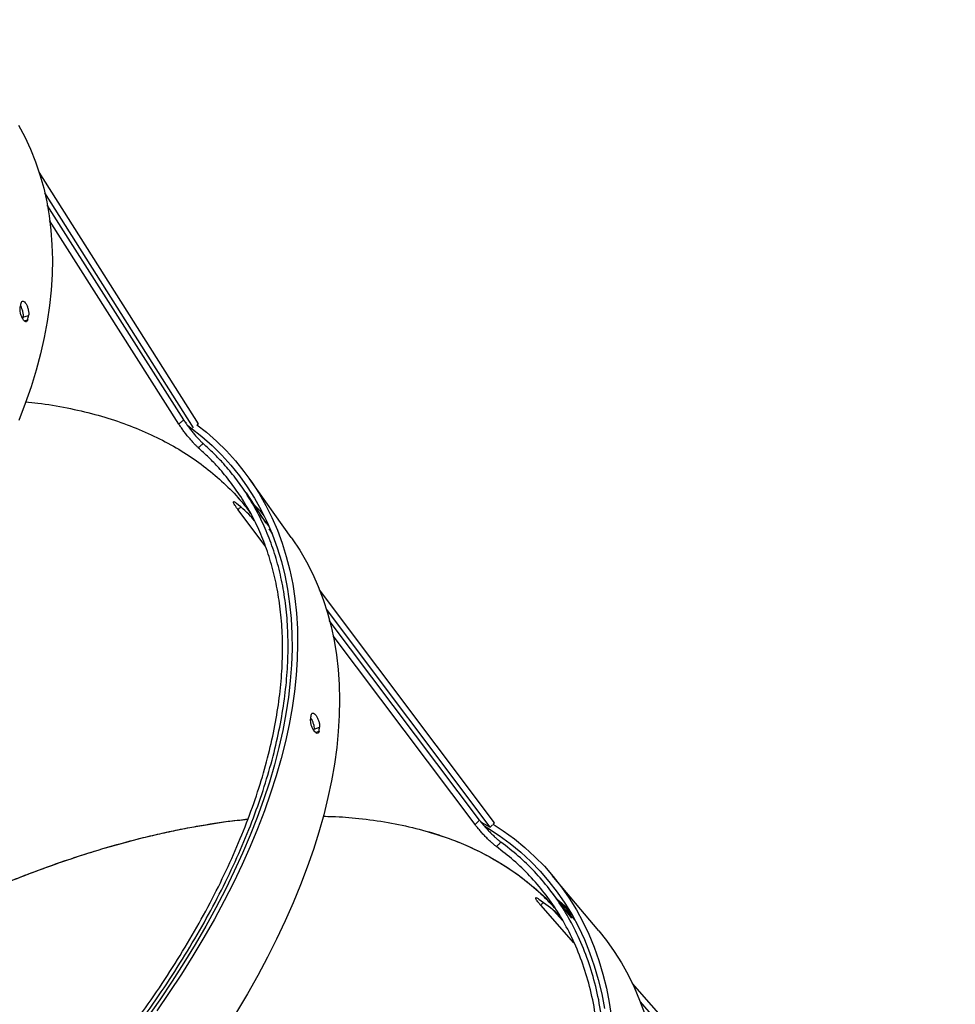
# Model space of a CAD drawing. Units: millimetres. Extents: x 743 to 25675, y -3940 to 13303.
# Drawn here: x 4072 to 4511, y 170 to 632 of the extents above; entities that cross this region are included whole.
import ezdxf

# ---------------------------------------------------------------- set-up
doc = ezdxf.new("R2010")
doc.units = ezdxf.units.MM
doc.header["$LTSCALE"] = 100
doc.header["$PDSIZE"] = -1
doc.styles.get("Standard").update_dxf_attribs({"font": 'isocpeur.ttf'})
doc.dimstyles.new('Мой стиль', dxfattribs={"dimtxt": 350, "dimasz": 320, "dimexe": 30, "dimexo": 30, "dimgap": 30, "dimtad": 0, "dimdec": 0, "dimrnd": 50, "dimtxsty": 'Standard', "dimcen": 2.5, "dimadec": 0, "dimazin": 0, "dimtfac": 1, "dimtdec": 0, "dimtmove": 1, "dimatfit": 3, "dimfxl": 0, "dimarcsym": 0})

# ---------------------------------------------------------------- blocks, each defined once
blk = doc.blocks.new('*D4')
at = {"color": 0, "lineweight": -2}
for p, q in [((24640, 8045.02), (24640, -2901.94)), ((2851.51, 1843.72), (2851.51, -2901.94)), ((3171.51, -2871.94), (13173.26, -2871.94)), ((24320, -2871.94), (14318.26, -2871.94))]:
    blk.add_line(p, q, dxfattribs=at)
at = {"color": 0}
for points in [[(3171.51, -2818.61), (3171.51, -2925.28), (2851.51, -2871.94)], [(24320, -2818.61), (24320, -2925.28), (24640, -2871.94)]]:
    blk.add_solid(points, dxfattribs=at)
at = {"layer": 'Defpoints', "color": 0}
for p in [(24640, 8075.02), (2851.51, 1873.72), (2851.51, -2871.94)]:
    blk.add_point(p, dxfattribs=at)
at = {"color": 0, "lineweight": 5, "insert": (13745.76, -2871.94), "char_height": 350, "attachment_point": 5}
blk.add_mtext('21800', dxfattribs=at)
blk = doc.blocks.new('*D5')
at = {"color": 0, "lineweight": -2}
for p, q in [((25675.05, 4766.65), (25675.05, -3740.81)), ((2851.51, -559.11), (2851.51, -3740.81)), ((3171.51, -3710.81), (13655.78, -3710.81)), ((25355.05, -3710.81), (14870.78, -3710.81))]:
    blk.add_line(p, q, dxfattribs=at)
at = {"color": 0}
for points in [[(3171.51, -3657.48), (3171.51, -3764.15), (2851.51, -3710.81)], [(25355.05, -3657.48), (25355.05, -3764.15), (25675.05, -3710.81)]]:
    blk.add_solid(points, dxfattribs=at)
at = {"layer": 'Defpoints', "color": 0}
for p in [(25675.05, 4796.65), (2851.51, -529.11), (25675.05, -3710.81)]:
    blk.add_point(p, dxfattribs=at)
at = {"color": 0, "lineweight": 5, "insert": (14263.28, -3710.81), "char_height": 350, "attachment_point": 5}
blk.add_mtext('22800', dxfattribs=at)
blk = doc.blocks.new('*D6')
at = {"color": 0, "lineweight": -2}
for p, q in [((17888.41, 11452.55), (1850.85, 11452.55)), ((1880.85, 11132.55), (1880.85, 5443.75)), ((1880.85, -1320.04), (1880.85, 4368.75)), ((6764.53, -1640.04), (1850.85, -1640.04))]:
    blk.add_line(p, q, dxfattribs=at)
at = {"color": 0}
for points in [[(1827.52, 11132.55), (1934.19, 11132.55), (1880.85, 11452.55)], [(1827.52, -1320.04), (1934.19, -1320.04), (1880.85, -1640.04)]]:
    blk.add_solid(points, dxfattribs=at)
at = {"layer": 'Defpoints', "color": 0}
for p in [(1880.85, 11452.55), (17918.41, 11452.55), (6794.53, -1640.04)]:
    blk.add_point(p, dxfattribs=at)
at = {"color": 0, "lineweight": 5, "insert": (1880.85, 4906.25), "char_height": 350, "attachment_point": 5, "rotation": 90}
blk.add_mtext('13100', dxfattribs=at)
blk = doc.blocks.new('*D7')
at = {"color": 0, "lineweight": -2}
for p, q in [((18494.79, 13301.01), (942.92, 13301.01)), ((972.92, 12981.01), (972.92, 5959.71)), ((972.92, -2206.59), (972.92, 4814.71)), ((8150.67, -2526.59), (942.92, -2526.59))]:
    blk.add_line(p, q, dxfattribs=at)
at = {"color": 0}
for points in [[(919.58, 12981.01), (1026.25, 12981.01), (972.92, 13301.01)], [(919.58, -2206.59), (1026.25, -2206.59), (972.92, -2526.59)]]:
    blk.add_solid(points, dxfattribs=at)
at = {"layer": 'Defpoints', "color": 0}
for p in [(18524.79, 13301.01), (972.92, -2526.59), (8180.67, -2526.59)]:
    blk.add_point(p, dxfattribs=at)
at = {"color": 0, "lineweight": 5, "insert": (972.92, 5387.21), "char_height": 350, "attachment_point": 5, "rotation": 90}
blk.add_mtext('15850', dxfattribs=at)

msp = doc.modelspace()

# ---------------------------------------------------------------- linework, layer by layer
at = {"color": 7, "linetype": 'Continuous'}
for p, q in [((4156.04, 442.61), (4081.26, 560.56)), ((4153.74, 440.77), (4083.94, 550.87)), ((4149.06, 444.42), (4085.05, 545.16)), ((4146.78, 442.5), (4086.13, 537.93)), ((4073.62, 492.58), (4076.29, 493.35)), ((4074.17, 490.94), (4075.87, 491.43)), ((4149.64, 443.56), (4150.38, 443.05)), ((4156.04, 442.61), (4155.4, 442.08)), ((4199.56, 389.22), (4179.91, 416.85)), ((4178.31, 410.15), (4187.54, 396.01)), ((4187.27, 385.43), (4174.51, 402.38)), ((4186.85, 399.35), (4184.95, 401.88)), ((4182.27, 397.01), (4181.1, 398.57)), ((4189.02, 394.67), (4185.1, 399.74)), ((4189.09, 393.36), (4190.51, 391.12)), ((4294.92, 255.41), (4212.82, 364.77)), ((4292.83, 253.33), (4216.03, 355.62)), ((4287.88, 256.66), (4217.39, 350.34)), ((4285.77, 254.57), (4219.16, 343.07)), ((4210.22, 299.37), (4212.82, 300.36)), ((4210.94, 297.8), (4212.57, 298.42)), ((4288.65, 255.68), (4292.83, 253.33)), ((4293.92, 254.41), (4292.83, 253.33)), ((4294.92, 255.41), (4294.31, 254.8)), ((4343.82, 204.8), (4322.03, 230.78)), ((4331.21, 210.71), (4320.89, 224.06)), ((4331.4, 212.06), (4326.16, 218)), ((4332.18, 199.13), (4316.59, 216.75)), ((4326.96, 209.38), (4322.55, 214.36)), ((4326.77, 209.72), (4322.89, 214.1)), ((4332.87, 209.42), (4328.49, 214.23)), ((4448.26, 79.69), (4359.64, 180.08)), ((4446.26, 77.55), (4363.34, 171.48))]:
    msp.add_line(p, q, dxfattribs=at)
at = {"color": 7, "linetype": 'Continuous', "flags": 128}
for points in [[(4071.5, 582.74), (4074.5, 577.15), (4077.19, 571.39), (4079.57, 565.46), (4081.64, 559.37), (4083.4, 553.12), (4084.84, 546.71), (4085.97, 540.15), (4086.78, 533.45), (4087.27, 526.62), (4087.44, 519.65), (4087.3, 512.56), (4086.83, 505.35), (4086.05, 498.03), (4084.95, 490.6), (4083.54, 483.08), (4081.81, 475.46), (4079.77, 467.76), (4077.42, 459.97), (4074.75, 452.12), (4071.78, 444.2)], [(4073.62, 492.58), (4073.57, 492.34), (4073.52, 492.1), (4073.47, 491.9)], [(4150.99, 441.74), (4152.44, 440.67), (4157.55, 436.62), (4162.38, 432.34), (4166.94, 427.84), (4171.21, 423.12), (4175.2, 418.18), (4178.9, 413.04), (4182.31, 407.7), (4185.43, 402.15), (4188.25, 396.41), (4190.76, 390.48), (4192.98, 384.36), (4194.89, 378.06), (4196.5, 371.59), (4197.8, 364.96), (4198.79, 358.16), (4199.47, 351.21), (4199.84, 344.1), (4199.9, 336.85), (4199.65, 329.47), (4199.09, 321.95), (4198.22, 314.32), (4197.04, 306.56), (4195.55, 298.7), (4193.76, 290.73), (4191.66, 282.66), (4189.26, 274.51), (4186.56, 266.28), (4183.56, 257.97), (4180.26, 249.59), (4176.67, 241.16), (4172.79, 232.68), (4168.63, 224.14), (4164.18, 215.58), (4159.46, 206.98), (4154.46, 198.37), (4149.19, 189.74), (4143.65, 181.1), (4137.85, 172.46), (4131.8, 163.84)], [(4155.31, 442.14), (4159.7, 438.64), (4164.53, 434.38), (4169.08, 429.9), (4173.36, 425.2), (4177.36, 420.29), (4181.08, 415.18), (4184.5, 409.86), (4187.64, 404.35), (4190.48, 398.64), (4193.03, 392.74), (4195.27, 386.66), (4197.22, 380.41), (4198.87, 373.98), (4200.21, 367.38), (4201.24, 360.62), (4201.98, 353.71), (4202.4, 346.65), (4202.52, 339.45), (4202.33, 332.11), (4201.84, 324.64), (4201.04, 317.05), (4199.94, 309.34), (4198.53, 301.51), (4196.81, 293.59), (4194.8, 285.57), (4192.49, 277.46), (4189.87, 269.27), (4186.97, 261), (4183.77, 252.66), (4180.28, 244.27), (4176.5, 235.82), (4172.44, 227.32), (4168.1, 218.79), (4163.48, 210.22), (4158.59, 201.63), (4153.43, 193.03), (4148.01, 184.41), (4142.32, 175.8), (4136.39, 167.19)], [(4181.6, 405.11), (4185.47, 401.36), (4186.25, 400.56)], [(4199.56, 389.22), (4200.01, 388.58), (4203.51, 383.29), (4206.7, 377.8), (4209.61, 372.12), (4212.22, 366.25), (4214.53, 360.19), (4216.53, 353.95), (4218.24, 347.54), (4219.64, 340.96), (4220.73, 334.22), (4221.52, 327.32), (4222, 320.27), (4222.18, 313.08), (4222.04, 305.74), (4221.6, 298.28), (4220.85, 290.69), (4219.79, 282.98), (4218.43, 275.16), (4216.76, 267.24), (4214.79, 259.22), (4212.52, 251.1), (4209.95, 242.91), (4207.08, 234.63), (4203.92, 226.29), (4200.47, 217.88), (4196.72, 209.42), (4192.69, 200.91), (4188.38, 192.37), (4183.79, 183.79), (4178.93, 175.18), (4173.8, 166.56)], [(4294.31, 254.8), (4299.02, 251.7), (4304.23, 247.89), (4309.18, 243.83), (4313.87, 239.54), (4318.31, 235.01), (4322.47, 230.26), (4326.37, 225.28), (4329.99, 220.08), (4333.33, 214.66), (4336.4, 209.03), (4339.18, 203.19), (4341.68, 197.15), (4343.89, 190.91), (4345.81, 184.48), (4347.45, 177.87), (4348.79, 171.07), (4349.83, 164.11)], [(4290.18, 253.95), (4291.58, 253.09), (4297.05, 249.51), (4302.26, 245.68), (4307.21, 241.6), (4311.9, 237.29), (4316.33, 232.74), (4320.48, 227.95), (4324.37, 222.94), (4327.97, 217.71), (4331.29, 212.25), (4334.33, 206.58), (4337.09, 200.71), (4339.56, 194.62), (4341.73, 188.34), (4343.61, 181.87), (4345.2, 175.21), (4346.49, 168.37)], [(4324.63, 219.23), (4327.77, 216.67), (4329.65, 215.04)], [(4343.82, 204.8), (4347.4, 200.29), (4351.08, 195.12), (4354.49, 189.73), (4357.62, 184.12), (4360.46, 178.31), (4363.02, 172.3), (4365.29, 166.08)]]:
    msp.add_lwpolyline(points, dxfattribs=at)
at = {"color": 7, "linetype": 'Continuous'}
for centre, radius, start, end in [((3842.31, 548.74), 235.77, 347.3869, 347.8656), ((3881.61, 535.08), 199.1, 347.3341, 347.9016), ((3951.09, 338.4), 259.85, 352.3809, 352.8137), ((4013.85, 325.23), 200.52, 352.3168, 352.8777), ((4112.64, 311.44), 98.33, 352.5815, 352.9489)]:
    msp.add_arc(centre, radius, start, end, dxfattribs=at)
for points, knots in [([(4072.81, 499.17), (4072.91, 499.46), (4073.1, 500.04), (4073.68, 500.23), (4074.37, 499.84), (4075.1, 498.89), (4075.74, 497.54), (4076.2, 496.01), (4076.43, 494.49), (4076.34, 493.73), (4076.29, 493.35)], [0, 0, 0, 0, 0.124717, 0.249818, 0.374869, 0.499767, 0.624763, 0.74967, 0.874887, 1, 1, 1, 1]), ([(4075.87, 491.43), (4075.77, 491.14), (4075.57, 490.55), (4074.97, 490.36), (4074.25, 490.75), (4073.52, 491.69), (4072.88, 493.04), (4072.44, 494.58), (4072.24, 496.11), (4072.34, 496.87), (4072.39, 497.25)], [0, 0, 0, 0, 0.124774, 0.249841, 0.374771, 0.499706, 0.624616, 0.749579, 0.874752, 1, 1, 1, 1]), ([(4072.51, 497.81), (4072.7, 497.46), (4073.1, 496.69), (4073.53, 495.22), (4073.76, 493.71), (4073.67, 492.96), (4073.62, 492.58)], [0, 0, 0, 0, 0.217261, 0.478157, 0.739031, 1, 1, 1, 1]), ([(4074.9, 452.91), (4076.8, 452.73), (4083.52, 452.1), (4094.37, 450.17), (4107.42, 447.17), (4119.66, 443.37), (4131.13, 438.86), (4141.81, 433.63), (4151.68, 427.73), (4160.75, 421.17), (4168.98, 413.93), (4175.63, 407.06), (4179.18, 402.35), (4180.57, 400.5)], [0, 0, 0, 0, 0.040172, 0.142001, 0.243042, 0.343534, 0.443477, 0.542867, 0.641712, 0.740003, 0.838229, 0.93654, 1, 1, 1, 1]), ([(4146.78, 442.5), (4147.21, 442.86), (4147.97, 443.5), (4148.73, 444.14), (4149.06, 444.42)], [0, 0, 0, 0, 0.559989, 1, 1, 1, 1]), ([(4149.06, 444.42), (4149.38, 443.94), (4150.01, 442.97), (4151.16, 441.37), (4152.4, 439.74), (4153.69, 438.14), (4154.97, 436.63), (4156.19, 435.28), (4157.31, 434.13), (4157.9, 433.58), (4158.2, 433.31)], [0, 0, 0, 0, 0.124871, 0.250125, 0.374678, 0.499876, 0.624837, 0.749575, 0.874871, 1, 1, 1, 1]), ([(4155.92, 431.39), (4155.62, 431.67), (4155.02, 432.21), (4153.91, 433.37), (4152.7, 434.71), (4151.41, 436.22), (4150.12, 437.82), (4148.88, 439.44), (4147.73, 441.05), (4147.1, 442.02), (4146.78, 442.5)], [0, 0, 0, 0, 0.124875, 0.250116, 0.374693, 0.499872, 0.624841, 0.749549, 0.874919, 1, 1, 1, 1]), ([(4158.2, 433.31), (4157.77, 432.95), (4157.01, 432.31), (4156.25, 431.67), (4155.92, 431.39)], [0, 0, 0, 0, 0.559718, 1, 1, 1, 1]), ([(4175.84, 408.44), (4174.25, 410.77), (4171.05, 415.45), (4165.96, 421.5), (4160.93, 426.83), (4157.59, 429.87), (4155.92, 431.39)], [0, 0, 0, 0, 0.279922, 0.560023, 0.780086, 1, 1, 1, 1]), ([(4178.31, 410.15), (4176.7, 412.51), (4173.47, 417.22), (4168.34, 423.33), (4163.26, 428.7), (4159.89, 431.77), (4158.2, 433.31)], [0, 0, 0, 0, 0.279918, 0.560013, 0.780072, 1, 1, 1, 1]), ([(3880.94, -42.84), (3886.28, -40.08), (3897.08, -34.49), (3913.34, -25.4), (3929.79, -15.66), (3946.39, -5.23), (3963.06, 5.89), (3979.4, 17.44), (3995.37, 29.38), (4010.89, 41.65), (4026.21, 54.45), (4041.26, 67.74), (4055.96, 81.49), (4070.23, 95.66), (4084.02, 110.19), (4097.23, 125.02), (4109.81, 140.11), (4121.62, 155.29), (4132.61, 170.5), (4142.76, 185.67), (4152.09, 200.83), (4160.6, 216), (4168.25, 231.13), (4174.99, 246.14), (4180.78, 260.88), (4185.6, 275.29), (4189.43, 289.24), (4192.31, 302.69), (4194.26, 315.6), (4195.34, 328.03), (4195.57, 340.01), (4194.96, 351.52), (4193.54, 362.52), (4191.36, 372.93), (4188.47, 382.73), (4184.9, 391.9), (4180.75, 400.5), (4177.47, 405.81), (4175.84, 408.44)], [0, 0, 0, 0, 0.025668, 0.051901, 0.07869, 0.106022, 0.133873, 0.162224, 0.189391, 0.216957, 0.244893, 0.273168, 0.301756, 0.330617, 0.359715, 0.389014, 0.418473, 0.448047, 0.477169, 0.506321, 0.535465, 0.564557, 0.594084, 0.623475, 0.652685, 0.681681, 0.710421, 0.738365, 0.765997, 0.793288, 0.820212, 0.847279, 0.873914, 0.900099, 0.925813, 0.951043, 0.975774, 1, 1, 1, 1]), ([(3881.17, -44.56), (3886.55, -41.78), (3897.43, -36.15), (3913.81, -26.99), (3930.39, -17.18), (3947.11, -6.66), (3963.9, 4.54), (3980.38, 16.18), (3996.46, 28.21), (4012.1, 40.57), (4027.54, 53.47), (4042.7, 66.86), (4057.51, 80.72), (4071.9, 94.99), (4085.78, 109.63), (4099.1, 124.58), (4111.77, 139.78), (4123.67, 155.08), (4134.75, 170.4), (4144.98, 185.69), (4154.37, 200.96), (4162.95, 216.25), (4170.65, 231.49), (4177.45, 246.62), (4183.28, 261.47), (4188.14, 275.99), (4192, 290.05), (4194.9, 303.6), (4196.87, 316.61), (4197.95, 329.13), (4198.18, 341.2), (4197.57, 352.8), (4196.15, 363.89), (4193.95, 374.37), (4191.03, 384.24), (4187.43, 393.49), (4183.26, 402.15), (4179.95, 407.5), (4178.31, 410.15)], [0, 0, 0, 0, 0.025666, 0.051901, 0.078691, 0.106019, 0.133871, 0.162224, 0.18939, 0.216955, 0.244891, 0.273169, 0.301754, 0.330615, 0.359715, 0.389012, 0.41847, 0.448048, 0.477167, 0.506322, 0.535464, 0.564556, 0.594083, 0.623473, 0.652685, 0.68168, 0.710421, 0.738365, 0.765996, 0.793287, 0.820211, 0.847278, 0.873915, 0.900098, 0.925813, 0.951042, 0.975775, 1, 1, 1, 1]), ([(4174.72, 407.98), (4174.72, 407.98), (4174.64, 408.02), (4174.63, 407.83), (4174.73, 407.58), (4174.76, 407.51)], [0, 0, 0, 0, 0.009076, 0.721016, 1, 1, 1, 1]), ([(4174.51, 402.38), (4174.22, 402.78), (4173.64, 403.56), (4173, 404.54), (4172.57, 405.31), (4172.37, 405.83), (4172.41, 406.11), (4172.68, 406.1), (4173.16, 405.84), (4173.64, 405.44), (4173.89, 405.24)], [0, 0, 0, 0, 0.124844, 0.249947, 0.374572, 0.499842, 0.624309, 0.749562, 0.874195, 1, 1, 1, 1]), ([(4181.95, 397.66), (4181.74, 397.9), (4179.3, 400.62), (4176.47, 403.04), (4173.89, 405.24)], [0, 0, 0, 0, 0.086247, 1, 1, 1, 1]), ([(4175.8, 403.47), (4175.7, 403.39), (4175.27, 403.03), (4174.85, 402.66), (4174.51, 402.38)], [0, 0, 0, 0, 0.224062, 1, 1, 1, 1]), ([(4177.27, 404.73), (4177.6, 404.38), (4178.85, 403.04), (4179.86, 401.52), (4180.62, 400.4)], [0, 0, 0, 0, 0.2598, 1, 1, 1, 1]), ([(4208.89, 305.89), (4208.96, 306.19), (4209.1, 306.78), (4209.65, 307), (4210.37, 306.67), (4211.17, 305.78), (4211.92, 304.49), (4212.5, 303), (4212.86, 301.5), (4212.83, 300.74), (4212.82, 300.36)], [0, 0, 0, 0, 0.124705, 0.249793, 0.374777, 0.49971, 0.624631, 0.749733, 0.874877, 1, 1, 1, 1]), ([(4212.57, 298.42), (4212.49, 298.12), (4212.34, 297.53), (4211.77, 297.29), (4211.03, 297.62), (4210.23, 298.5), (4209.48, 299.8), (4208.92, 301.3), (4208.59, 302.8), (4208.62, 303.56), (4208.64, 303.95)], [0, 0, 0, 0, 0.12473, 0.249844, 0.374824, 0.499749, 0.624662, 0.749626, 0.874745, 1, 1, 1, 1]), ([(4208.7, 304.45), (4208.9, 304.12), (4209.36, 303.4), (4209.9, 301.99), (4210.25, 300.5), (4210.23, 299.75), (4210.22, 299.37)], [0, 0, 0, 0, 0.210165, 0.47332, 0.736705, 1, 1, 1, 1]), ([(3794.06, 22.73), (3795.95, 25.03), (3799.81, 29.74), (3805.89, 36.9), (3812.36, 44.31), (3819.23, 51.96), (3826.53, 59.84), (3834.26, 67.92), (3842.01, 75.78), (3849.43, 83.07), (3856.43, 89.77), (3863.38, 96.25), (3870.9, 103.08), (3878.96, 110.2), (3887.52, 117.54), (3896.21, 124.75), (3906.84, 133.31), (3919.21, 142.88), (3933.11, 153.1), (3944.68, 161.2), (3953.99, 167.48), (3961.18, 172.21), (3968.66, 176.99), (3979.14, 183.51), (3992.56, 191.47), (4004.59, 198.16), (4012.5, 202.37), (4016.47, 204.45), (4020.39, 206.48), (4024.28, 208.44), (4028.11, 210.36), (4034.84, 213.64), (4044.38, 218.13), (4056.66, 223.56), (4068.65, 228.52), (4080.36, 233.04), (4091.99, 237.21), (4102.84, 240.8), (4112.95, 243.87), (4122.15, 246.45), (4131.17, 248.77), (4140.01, 250.82), (4148.68, 252.63), (4160.09, 254.71), (4170.32, 256.32), (4177.47, 256.93), (4179.15, 257.08)], [0, 0, 0, 0, 0.018809, 0.038431, 0.058878, 0.080146, 0.10223, 0.125135, 0.148863, 0.169808, 0.188581, 0.207815, 0.227506, 0.250213, 0.27299, 0.295763, 0.318538, 0.355617, 0.390595, 0.423473, 0.441869, 0.459532, 0.476467, 0.496677, 0.536125, 0.574005, 0.583669, 0.593223, 0.602672, 0.612011, 0.621246, 0.630372, 0.660558, 0.69018, 0.719236, 0.747726, 0.775652, 0.804734, 0.82804, 0.851111, 0.873949, 0.896553, 0.91892, 0.941056, 0.986142, 1, 1, 1, 1]), ([(3796.97, 26.28), (3799.87, 29.75), (3805.82, 36.88), (3815.37, 47.73), (3825.7, 59), (3834.78, 68.46), (3842.47, 76.22), (3848.72, 82.37), (3855.73, 89.11), (3863.33, 96.22), (3869.94, 102.2), (3875.41, 107.06), (3879.85, 110.95), (3884.77, 115.18), (3889.76, 119.39), (3895.91, 124.5), (3902.87, 130.14), (3909.36, 135.25), (3914.01, 138.84), (3917.04, 141.15), (3920.03, 143.41), (3922.97, 145.61), (3925.87, 147.75), (3928.72, 149.84), (3933.08, 153.01), (3938.85, 157.12), (3946.35, 162.33), (3953.82, 167.37), (3961.25, 172.25), (3970.03, 177.87), (3980.21, 184.15), (3991.78, 190.97), (4004.81, 198.31), (4019.29, 206.01), (4035.21, 213.89), (4050.58, 220.94), (4065.41, 227.24), (4081.21, 233.41), (4097.92, 239.29), (4115.44, 244.69), (4132.15, 249.09), (4148.1, 252.61), (4163.32, 255.22), (4173.66, 256.71), (4178.8, 257.12), (4179.18, 257.15)], [0, 0, 0, 0, 0.028718, 0.058984, 0.090805, 0.124177, 0.140271, 0.158287, 0.178218, 0.200071, 0.222098, 0.2328, 0.244835, 0.258204, 0.272502, 0.284699, 0.307059, 0.327309, 0.335236, 0.343027, 0.350682, 0.358197, 0.365571, 0.372809, 0.379909, 0.398723, 0.416486, 0.436274, 0.454581, 0.471725, 0.501298, 0.529594, 0.556619, 0.596526, 0.635181, 0.672582, 0.708733, 0.743853, 0.788927, 0.832895, 0.875754, 0.916621, 0.956999, 0.996883, 1, 1, 1, 1]), ([(4214.47, 258.49), (4215.92, 258.47), (4221.65, 258.39), (4231.89, 257.51), (4245.04, 255.75), (4258.07, 252.97), (4270.36, 249.36), (4281.85, 244.93), (4292.55, 239.7), (4302.44, 233.71), (4311.48, 226.93), (4318.62, 220.64), (4322.4, 216.32), (4323.75, 214.78)], [0, 0, 0, 0, 0.030461, 0.120954, 0.225713, 0.329884, 0.433457, 0.536439, 0.638826, 0.74062, 0.842174, 0.943729, 1, 1, 1, 1]), ([(4285.77, 254.57), (4286.16, 254.96), (4286.86, 255.66), (4287.57, 256.36), (4287.88, 256.66)], [0, 0, 0, 0, 0.560325, 1, 1, 1, 1]), ([(4295.8, 244.26), (4295.48, 244.5), (4294.84, 244.99), (4293.63, 246.05), (4292.3, 247.28), (4290.9, 248.67), (4289.48, 250.16), (4288.11, 251.68), (4286.83, 253.19), (4286.12, 254.11), (4285.77, 254.57)], [0, 0, 0, 0, 0.124821, 0.250075, 0.374677, 0.499852, 0.624824, 0.749561, 0.874858, 1, 1, 1, 1]), ([(4287.88, 256.66), (4288.23, 256.21), (4288.94, 255.29), (4290.21, 253.78), (4291.58, 252.26), (4293, 250.77), (4294.41, 249.38), (4295.74, 248.14), (4296.95, 247.09), (4297.6, 246.6), (4297.92, 246.35)], [0, 0, 0, 0, 0.124819, 0.250093, 0.374616, 0.499861, 0.624812, 0.749534, 0.874883, 1, 1, 1, 1]), ([(4263.27, 251.37), (4267.28, 250.13), (4275.51, 247.58), (4286.97, 242.58), (4297.83, 236.69), (4307.77, 229.9), (4316.4, 222.78), (4321.27, 217.54), (4323.48, 215.16)], [0, 0, 0, 0, 0.164844, 0.338393, 0.511464, 0.684048, 0.856147, 1, 1, 1, 1]), ([(4244.67, -92.59), (4248.58, -87.7), (4256.46, -77.85), (4267.61, -62.78), (4278.31, -47.42), (4288.45, -31.78), (4297.96, -15.93), (4306.79, 0.06), (4314.87, 16.13), (4322.26, 32.47), (4328.86, 48.99), (4334.56, 65.61), (4339.23, 82), (4342.82, 98.06), (4345.32, 113.71), (4346.71, 128.88), (4347, 143.5), (4346.18, 157.49), (4344.28, 170.79), (4341.34, 183.37), (4337.38, 195.16), (4332.55, 205.93), (4326.97, 215.71), (4320.74, 224.54), (4313.8, 232.59), (4306.27, 239.92), (4300.69, 244.22), (4297.92, 246.35)], [0, 0, 0, 0, 0.036599, 0.073792, 0.11155, 0.149832, 0.188595, 0.227799, 0.267391, 0.30732, 0.349455, 0.391836, 0.434393, 0.477058, 0.519759, 0.562427, 0.604991, 0.647379, 0.689527, 0.731365, 0.772833, 0.813872, 0.852122, 0.889897, 0.927159, 0.96387, 1, 1, 1, 1]), ([(4297.92, 246.35), (4297.52, 245.96), (4296.82, 245.26), (4296.11, 244.56), (4295.8, 244.26)], [0, 0, 0, 0, 0.560037, 1, 1, 1, 1]), ([(4242.92, -92.1), (4246.8, -87.25), (4254.62, -77.47), (4265.69, -62.53), (4276.31, -47.27), (4286.37, -31.76), (4295.81, -16.03), (4304.57, -0.17), (4312.59, 15.78), (4319.92, 31.99), (4326.47, 48.39), (4332.13, 64.89), (4336.76, 81.15), (4340.33, 97.08), (4342.81, 112.62), (4344.19, 127.67), (4344.48, 142.17), (4343.67, 156.06), (4341.79, 169.26), (4338.87, 181.74), (4334.94, 193.44), (4330.16, 204.14), (4324.62, 213.84), (4318.44, 222.6), (4311.56, 230.59), (4304.09, 237.87), (4298.55, 242.14), (4295.8, 244.26)], [0, 0, 0, 0, 0.036598, 0.073792, 0.111551, 0.14983, 0.188598, 0.227799, 0.267393, 0.307323, 0.349455, 0.391834, 0.434394, 0.477059, 0.519759, 0.562426, 0.604989, 0.647378, 0.689524, 0.731363, 0.77283, 0.813869, 0.852119, 0.889895, 0.927156, 0.96387, 1, 1, 1, 1]), ([(4316.59, 216.75), (4316.27, 217.12), (4315.62, 217.86), (4314.91, 218.78), (4314.43, 219.52), (4314.19, 220.04), (4314.21, 220.32), (4314.49, 220.34), (4314.99, 220.13), (4315.52, 219.78), (4315.78, 219.6)], [0, 0, 0, 0, 0.124844, 0.249996, 0.374566, 0.499797, 0.624334, 0.749553, 0.874217, 1, 1, 1, 1]), ([(4315.78, 219.6), (4318.7, 217.52), (4322.13, 215.08), (4325.13, 212.23), (4325.58, 211.81)], [0, 0, 0, 0, 0.850357, 1, 1, 1, 1]), ([(4317.84, 218.01), (4317.72, 217.89), (4317.3, 217.47), (4316.89, 217.05), (4316.59, 216.75)], [0, 0, 0, 0, 0.2828913, 1, 1, 1, 1])]:
    msp.add_open_spline(points, degree=3, knots=knots, dxfattribs=at)

# ---------------------------------------------------------------- dimensions: what is measured, and where the dimension line sits
at = {"lineweight": 5}
for base, p1, p2, picture, middle in [((972.92, -2526.59), (18524.79, 13301.01), (8180.67, -2526.59), '*D7', (972.92, 5387.21)), ((1880.85, 11452.55), (6794.53, -1640.04), (17918.41, 11452.55), '*D6', (1880.85, 4906.25))]:
    dim = msp.add_linear_dim(base=base, p1=p1, p2=p2, angle=90, dimstyle='Мой стиль', dxfattribs=at)
    dim.commit()
    dim.dimension.update_dxf_attribs({"geometry": picture, "text_midpoint": middle})
for base, p1, p2, picture, middle in [((2851.51, -2871.94), (24640, 8075.02), (2851.51, 1873.72), '*D4', (13745.76, -2871.94)), ((25675.05, -3710.81), (2851.51, -529.11), (25675.05, 4796.65), '*D5', (14263.28, -3710.81))]:
    dim = msp.add_linear_dim(base=base, p1=p1, p2=p2, dimstyle='Мой стиль', dxfattribs=at)
    dim.commit()
    dim.dimension.update_dxf_attribs({"geometry": picture, "text_midpoint": middle})

doc.saveas('drawing.dxf')
